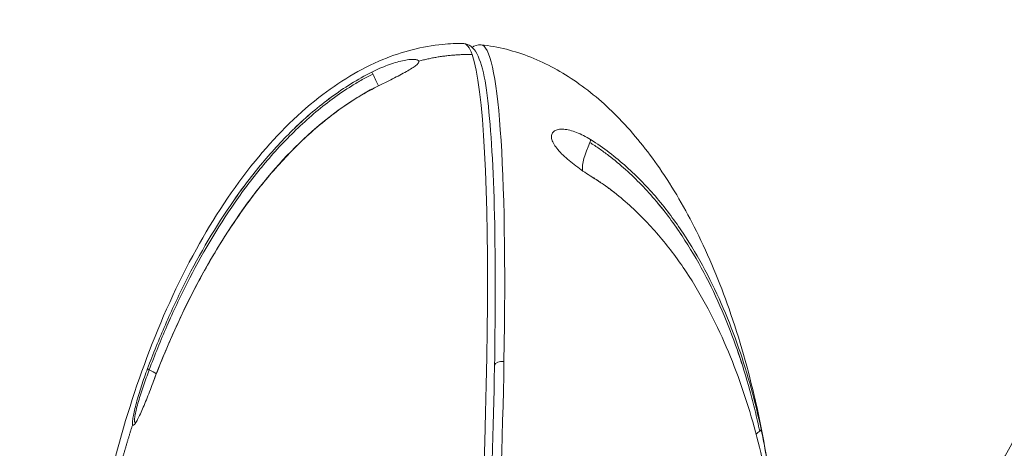
# Model space of a CAD drawing. Units: millimetres. Extents: x -1266 to 2072, y -2635 to 1607.
# Drawn here: x -228 to -171, y -234 to -209 of the extents above; entities that cross this region are included whole.
import ezdxf

# ---------------------------------------------------------------- set-up
doc = ezdxf.new("R2010")
doc.units = ezdxf.units.MM
doc.linetypes.add('HAGS', pattern=[2.5, 1.5, -1])
doc.layers.add('HAGS-AREA', color=210, linetype='HAGS')
doc.layers.add('HAGS-PLAN', color=2, linetype='Continuous')
doc.styles.add('HAGS-DIM', font='txt.shx', dxfattribs={"height": 200})
doc.dimstyles.new('HAGS-DIM2', dxfattribs={"dimtxt": 200, "dimasz": 250, "dimexe": 200, "dimexo": 500, "dimgap": 50, "dimtad": 0, "dimdec": 1, "dimlfac": 0.001, "dimzin": 0, "dimdsep": 46, "dimtxsty": 'HAGS-DIM', "dimblk1": 'CLOSED', "dimblk2": 'CLOSED', "dimsah": 1, "dimcen": 2.5, "dimse1": 1, "dimse2": 1, "dimclrd": 2, "dimclre": 2, "dimclrt": 7, "dimadec": 0, "dimazin": 0, "dimtfac": 1, "dimtdec": 4, "dimtix": 1, "dimtmove": 0, "dimatfit": 3, "dimldrblk": 'CLOSED', "dimfxl": 1, "dimtolj": 1, "dimtzin": 0, "dimarcsym": 0})

# ---------------------------------------------------------------- blocks, each defined once
blk = doc.blocks.new('_CLOSED')
at = {"color": 0, "linetype": 'ByBlock'}
for p, q in [((-1, 0.16667), (0, 0)), ((-1, 0.16667), (-1, -0.16667)), ((0, 0), (-1, -0.16667)), ((0, 0), (-1, 0))]:
    blk.add_line(p, q, dxfattribs=at)
blk = doc.blocks.new('*D7')
at = {"layer": 'Defpoints', "color": 0, "transparency": 16777216}
for p in [(-1214.232, 479.424), (1185.768, 479.424), (1185.768, -2150.453)]:
    blk.add_point(p, dxfattribs=at)
at = {"layer": 'HAGS-AREA', "color": 2, "lineweight": -2, "transparency": 16777216}
for p, q in [((-964.232, -2150.453), (-264.232, -2150.453)), ((935.768, -2150.453), (235.768, -2150.453))]:
    blk.add_line(p, q, dxfattribs=at)
at = {"layer": 'HAGS-AREA', "color": 2, "lineweight": -2, "transparency": 16777216, "xscale": 250, "yscale": 250, "zscale": 250, "rotation": 180}
blk.add_blockref('_CLOSED', (-1214.232, -2150.453), dxfattribs=at)
at = {"layer": 'HAGS-AREA', "color": 2, "lineweight": -2, "transparency": 16777216, "xscale": 250, "yscale": 250, "zscale": 250}
blk.add_blockref('_CLOSED', (1185.768, -2150.453), dxfattribs=at)
at = {"layer": 'HAGS-AREA', "color": 7, "transparency": 16777216, "insert": (-14.232, -2150.453), "char_height": 200, "attachment_point": 5, "style": 'HAGS-DIM'}
blk.add_mtext('\\A1;2.4', dxfattribs=at)

msp = doc.modelspace()

# ---------------------------------------------------------------- linework, layer by layer
at = {"layer": 'HAGS-PLAN', "color": 2, "linetype": 'Continuous', "lineweight": 0}
for centre, major_axis, ratio, start_param, end_param in [((-204.544, -248.896), (-2.474, -38.108), 0.076992, 2.964618, 3.145249), ((-204.544, -248.896), (-2.474, -38.108), 0.076992, 2.964618, 3.145249), ((-203.557, -248.961), (-2.474, -38.108), 0.076992, 2.126038, 3.142267), ((-203.557, -248.961), (-2.474, -38.108), 0.076992, 2.126038, 3.142267), ((-204.544, -248.896), (-2.474, -38.108), 0.076992, 1.393822, 2.964618), ((-204.544, -248.896), (-2.474, -38.108), 0.076992, 1.393822, 2.964618), ((-207.205, -212.687), (-0.135, 0.268), 0.026047, 0.136721, 0.964051), ((-208.114, -211.037), (1.354, -2.677), 0.024636, 0.605314, 0.964), ((-206.909, -213.519), (-0.135, 0.268), 0.022568, 6.03732, 6.529158), ((-193.475, -215.924), (-1.602, -2.536), 0.308986, 5.118132, 5.894595), ((-194.963, -216.525), (-0.16, -0.254), 0.309914, 1.975799, 2.803129), ((-193.475, -215.924), (-1.602, -2.536), 0.308986, 0.373137, 0.380335), ((-219.942, -229.552), (-0.281, 0.105), 0.148179, 0.088797, 0.90613), ((-203.557, -248.961), (-2.474, -38.108), 0.076992, 0.555242, 2.126038), ((-203.557, -248.961), (-2.474, -38.108), 0.076992, 0.555242, 2.126038), ((-199.805, -229.295), (0.5, -0.009), 0.525584, 1.488899, 3.013392), ((-199.805, -229.295), (0.5, -0.009), 0.525584, 1.488899, 3.013392), ((-221.983, -229.197), (2.809, -1.053), 0.147698, 0.690048, 0.906037), ((-221.983, -229.197), (2.809, -1.053), 0.147698, 0.690048, 0.906037), ((-219.643, -230.392), (-0.281, 0.105), 0.147082, 0.000302, 0.159034), ((-182.904, -233.676), (-2.935, -0.623), 0.474013, 5.438406, 5.551208), ((-185.291, -232.987), (0.293, 0.063), 0.474473, 5.438089, 6.255421)]:
    msp.add_ellipse(centre, major_axis=major_axis, ratio=ratio, start_param=start_param, end_param=end_param, dxfattribs=at)
for points, knots in [([(-166.695, -286.59), (-167.211, -285.846), (-167.751, -285.001), (-168.429, -283.942), (-168.786, -283.388), (-169.55, -282.131), (-169.926, -281.477), (-170.941, -279.647), (-171.548, -278.467), (-173.079, -275.226), (-173.919, -273.139), (-175.292, -268.965), (-175.834, -266.876), (-176.609, -262.738), (-176.853, -260.685), (-177.046, -256.629), (-177.002, -254.622), (-176.639, -250.696), (-176.326, -248.769), (-175.443, -244.971), (-174.872, -243.097), (-173.483, -239.404), (-172.66, -237.583), (-170.764, -233.984), (-169.683, -232.21), (-167.271, -228.704), (-165.928, -226.974), (-162.975, -223.545), (-161.352, -221.85), (-157.842, -218.51), (-155.944, -216.868), (-151.893, -213.651), (-149.73, -212.076), (-145.152, -208.997), (-142.729, -207.493), (-137.653, -204.57), (-134.995, -203.15), (-129.47, -200.403), (-126.6, -199.076), (-120.659, -196.514), (-117.585, -195.28), (-111.08, -192.844), (-107.636, -191.65), (-104.12, -190.518)], [0, 0, 0, 0, 3.664067, 3.664067, 6.388195, 6.388195, 9.656247, 9.656247, 15.419665, 15.419665, 25.336038, 25.336038, 34.971924, 34.971924, 44.260573, 44.260573, 53.263929, 53.263929, 62.051772, 62.051772, 70.872767, 70.872767, 79.861463, 79.861463, 89.139138, 89.139138, 98.812639, 98.812639, 108.958681, 108.958681, 119.492984, 119.492984, 130.364708, 130.364708, 141.540203, 141.540203, 152.918005, 152.918005, 164.429618, 164.429618, 176.089516, 176.089516, 188.520023, 188.520023, 188.520023, 188.520023]), ([(-222.271, -235.315), (-221.722, -233.11), (-221.056, -230.931), (-219.458, -226.675), (-218.521, -224.587), (-216.442, -220.82), (-215.326, -219.108), (-212.958, -216.197), (-211.737, -214.946), (-209.256, -213.006), (-208.02, -212.246), (-205.614, -211.251), (-204.449, -210.945), (-202.879, -210.797), (-202.479, -210.781), (-202.08, -210.788)], [0.321376, 0.321376, 0.321376, 0.321376, 7.139918, 7.139918, 13.984624, 13.984624, 20.094888, 20.094888, 25.316057, 25.316057, 29.648741, 29.648741, 33.250034, 33.250034, 34.471401, 34.471401, 34.471401, 34.471401]), ([(-202.067, -210.789), (-201.75, -210.812), (-201.537, -211.026), (-200.947, -211.929), (-200.77, -213.14), (-200.419, -216.921), (-200.314, -219.342), (-200.239, -225.092), (-200.267, -228.403), (-200.452, -235.602), (-200.608, -239.488), (-201.031, -247.446), (-201.298, -251.517), (-201.615, -255.564), (-201.622, -255.653), (-201.629, -255.742)], [0.005673, 0.005673, 0.005673, 0.005673, 0.107246, 0.107246, 0.456665, 0.456665, 0.783309, 0.783309, 1.104697, 1.104697, 1.425248, 1.425248, 1.745591, 1.745591, 1.75277, 1.75277, 1.75277, 1.75277]), ([(-201.072, -210.853), (-200.098, -210.963), (-199.133, -211.212), (-197.298, -211.941), (-196.416, -212.427), (-194.715, -213.609), (-193.894, -214.324), (-192.296, -215.973), (-191.529, -216.929), (-190.042, -219.081), (-189.338, -220.299), (-187.994, -222.995), (-187.375, -224.491), (-186.23, -227.751), (-185.728, -229.531), (-184.856, -233.346), (-184.509, -235.394), (-184.236, -237.669), (-184.211, -237.887), (-184.187, -238.105)], [0, 0, 0, 0, 2.997846, 2.997846, 6.028954, 6.028954, 9.304814, 9.304814, 12.990469, 12.990469, 17.214826, 17.214826, 22.071913, 22.071913, 27.612797, 27.612797, 33.832841, 33.832841, 34.490819, 34.490819, 34.490819, 34.490819]), ([(-207.34, -212.422), (-207.039, -212.271), (-206.739, -212.139), (-206.139, -211.917), (-205.849, -211.832), (-205.456, -211.746), (-205.336, -211.725), (-205.118, -211.7), (-205.019, -211.694), (-204.854, -211.699), (-204.789, -211.709), (-204.692, -211.743), (-204.661, -211.767), (-204.651, -211.797)], [0, 0, 0, 0, 0.000995902, 0.000995902, 0.001991803, 0.001991803, 0.002489754, 0.002489754, 0.002987705, 0.002987705, 0.003485655, 0.003485655, 0.003983606, 0.003983606, 0.003983606, 0.003983606]), ([(-204.651, -211.797), (-204.64, -211.827), (-204.648, -211.863), (-204.703, -211.946), (-204.749, -211.993), (-204.875, -212.095), (-204.955, -212.151), (-205.141, -212.268), (-205.249, -212.331), (-205.599, -212.527), (-205.872, -212.668), (-206.442, -212.958), (-206.742, -213.109), (-207.042, -213.26)], [0.003983606, 0.003983606, 0.003983606, 0.003983606, 0.004479769, 0.004479769, 0.004975931, 0.004975931, 0.005472094, 0.005472094, 0.005968257, 0.005968257, 0.006960582, 0.006960582, 0.007952907, 0.007952907, 0.007952907, 0.007952907]), ([(-220.223, -229.45), (-219.904, -228.601), (-219.564, -227.76), (-218.839, -226.097), (-218.453, -225.274), (-217.22, -222.841), (-216.307, -221.281), (-214.76, -219.061), (-214.214, -218.341), (-213.051, -216.95), (-212.433, -216.276), (-211.109, -215), (-210.413, -214.408), (-209.31, -213.598), (-208.932, -213.341), (-208.154, -212.857), (-207.754, -212.63), (-207.34, -212.422)], [0, 0, 0, 0, 0.00274936, 0.00274936, 0.00549872, 0.00549872, 0.01099743, 0.01099743, 0.01374679, 0.01374679, 0.01649615, 0.01649615, 0.01924551, 0.01924551, 0.02062019, 0.02062019, 0.02199487, 0.02199487, 0.02199487, 0.02199487]), ([(-207.288, -212.537), (-207.389, -212.588), (-207.493, -212.642), (-207.696, -212.75), (-207.797, -212.805), (-208.097, -212.974), (-208.294, -213.091), (-208.876, -213.452), (-209.253, -213.708), (-210.352, -214.517), (-211.044, -215.11), (-212.363, -216.383), (-212.98, -217.054), (-214.139, -218.442), (-214.683, -219.16), (-216.224, -221.374), (-217.134, -222.929), (-218.363, -225.356), (-218.748, -226.176), (-219.471, -227.834), (-219.81, -228.672), (-220.128, -229.52)], [-0.00000006, -0.00000006, -0.00000006, -0.00000006, 0.0003417, 0.0003417, 0.00068346, 0.00068346, 0.00136698, 0.00136698, 0.00273403, 0.00273403, 0.00546812, 0.00546812, 0.0082022, 0.0082022, 0.01093629, 0.01093629, 0.01640447, 0.01640447, 0.01913855, 0.01913855, 0.02187264, 0.02187264, 0.02187264, 0.02187264]), ([(-219.924, -230.287), (-219.151, -228.225), (-218.25, -226.202), (-216.205, -222.422), (-215.07, -220.641), (-212.647, -217.602), (-211.393, -216.289), (-209.08, -214.43), (-208.091, -213.778), (-207.044, -213.251)], [0, 0, 0, 0, 6.676909, 6.676909, 13.001857, 13.001857, 18.399807, 18.399807, 21.917823, 21.917823, 21.917823, 21.917823]), ([(-207.042, -213.26), (-207.455, -213.468), (-207.855, -213.692), (-208.633, -214.173), (-209.01, -214.43), (-209.744, -214.971), (-210.101, -215.255), (-210.796, -215.849), (-211.136, -216.158), (-212.127, -217.114), (-212.744, -217.783), (-213.908, -219.172), (-214.454, -219.893), (-215.488, -221.377), (-215.975, -222.141), (-216.9, -223.705), (-217.336, -224.505), (-218.156, -226.123), (-218.541, -226.944), (-219.265, -228.604), (-219.604, -229.445), (-219.923, -230.294)], [0, 0, 0, 0, 0.00136951, 0.00136951, 0.00273901, 0.00273901, 0.00410852, 0.00410852, 0.00547802, 0.00547802, 0.00821703, 0.00821703, 0.01095604, 0.01095604, 0.01369506, 0.01369506, 0.01643407, 0.01643407, 0.01917308, 0.01917308, 0.02191209, 0.02191209, 0.02191209, 0.02191209]), ([(-207.042, -213.26), (-207.455, -213.468), (-207.855, -213.692), (-208.633, -214.173), (-209.01, -214.43), (-209.744, -214.971), (-210.101, -215.255), (-210.796, -215.849), (-211.136, -216.158), (-212.127, -217.114), (-212.744, -217.783), (-213.908, -219.172), (-214.454, -219.893), (-215.488, -221.377), (-215.975, -222.141), (-216.9, -223.705), (-217.336, -224.505), (-218.156, -226.123), (-218.541, -226.944), (-219.265, -228.604), (-219.604, -229.445), (-219.923, -230.294)], [0, 0, 0, 0, 0.00136951, 0.00136951, 0.00273901, 0.00273901, 0.00410852, 0.00410852, 0.00547802, 0.00547802, 0.00821703, 0.00821703, 0.01095604, 0.01095604, 0.01369506, 0.01369506, 0.01643407, 0.01643407, 0.01917308, 0.01917308, 0.02191209, 0.02191209, 0.02191209, 0.02191209]), ([(-211.703, -215.747), (-212.363, -216.383), (-212.98, -217.054), (-214.139, -218.442), (-214.683, -219.16), (-216.224, -221.374), (-217.134, -222.929), (-218.363, -225.356), (-218.748, -226.176), (-219.11, -227.005)], [0.00546812, 0.00546812, 0.00546812, 0.00546812, 0.0082022, 0.0082022, 0.01093629, 0.01093629, 0.01640447, 0.01640447, 0.01913855, 0.01913855, 0.01913855, 0.01913855]), ([(-194.614, -218.509), (-194.884, -218.339), (-195.155, -218.157), (-195.698, -217.765), (-195.96, -217.562), (-196.316, -217.245), (-196.425, -217.14), (-196.622, -216.932), (-196.711, -216.827), (-196.858, -216.625), (-196.916, -216.528), (-196.999, -216.343), (-197.024, -216.254), (-197.037, -216.096), (-197.026, -216.024), (-196.968, -215.899), (-196.923, -215.848), (-196.799, -215.767), (-196.722, -215.738), (-196.544, -215.705), (-196.441, -215.7), (-196.111, -215.723), (-195.856, -215.787), (-195.331, -215.991), (-195.057, -216.131), (-194.786, -216.301)], [0, 0, 0, 0, 0.000994113, 0.000994113, 0.001988227, 0.001988227, 0.002485283, 0.002485283, 0.00298234, 0.00298234, 0.003479397, 0.003479397, 0.003976454, 0.003976454, 0.00447351, 0.00447351, 0.004970567, 0.004970567, 0.005467624, 0.005467624, 0.00596468, 0.00596468, 0.006958794, 0.006958794, 0.007952907, 0.007952907, 0.007952907, 0.007952907]), ([(-190.606, -220.35), (-190.742, -220.178), (-190.881, -220.008), (-191.564, -219.198), (-192.144, -218.592), (-193.089, -217.746), (-193.417, -217.474), (-193.93, -217.083), (-194.104, -216.955), (-194.371, -216.769), (-194.461, -216.708), (-194.643, -216.588), (-194.736, -216.528), (-194.828, -216.47)], [0.01569895, 0.01569895, 0.01569895, 0.01569895, 0.016418735, 0.016418735, 0.019155201, 0.019155201, 0.020523434, 0.020523434, 0.021207551, 0.021207551, 0.021549609, 0.021549609, 0.021891667, 0.021891667, 0.021891667, 0.021891667]), ([(-194.786, -216.301), (-194.414, -216.536), (-194.057, -216.786), (-193.372, -217.31), (-193.043, -217.583), (-192.411, -218.148), (-192.107, -218.44), (-191.521, -219.045), (-191.239, -219.357), (-190.424, -220.322), (-189.93, -220.991), (-189.02, -222.365), (-188.605, -223.069), (-187.839, -224.505), (-187.489, -225.238), (-186.846, -226.733), (-186.553, -227.493), (-186.022, -229.026), (-185.784, -229.799), (-185.355, -231.355), (-185.165, -232.139), (-184.996, -232.929)], [0, 0, 0, 0, 0.00136951, 0.00136951, 0.00273901, 0.00273901, 0.00410852, 0.00410852, 0.00547802, 0.00547802, 0.00821703, 0.00821703, 0.01095604, 0.01095604, 0.01369506, 0.01369506, 0.01643407, 0.01643407, 0.01917308, 0.01917308, 0.02191209, 0.02191209, 0.02191209, 0.02191209]), ([(-194.786, -216.301), (-194.414, -216.536), (-194.057, -216.786), (-193.372, -217.31), (-193.043, -217.583), (-192.411, -218.148), (-192.107, -218.44), (-191.521, -219.045), (-191.239, -219.357), (-190.424, -220.322), (-189.93, -220.991), (-189.02, -222.365), (-188.605, -223.069), (-187.839, -224.505), (-187.489, -225.238), (-186.846, -226.733), (-186.553, -227.493), (-186.022, -229.026), (-185.784, -229.799), (-185.355, -231.355), (-185.165, -232.139), (-184.996, -232.929)], [0, 0, 0, 0, 0.00136951, 0.00136951, 0.00273901, 0.00273901, 0.00410852, 0.00410852, 0.00547802, 0.00547802, 0.00821703, 0.00821703, 0.01095604, 0.01095604, 0.01369506, 0.01369506, 0.01643407, 0.01643407, 0.01917308, 0.01917308, 0.02191209, 0.02191209, 0.02191209, 0.02191209]), ([(-215.27, -219.793), (-214.756, -219.056), (-214.212, -218.339), (-213.629, -217.64), (-213.624, -217.635), (-213.62, -217.63)], [0.011007633, 0.011007633, 0.011007633, 0.011007633, 0.013746793, 0.013746793, 0.013766969, 0.013766969, 0.013766969, 0.013766969]), ([(-186.087, -229.217), (-186.174, -228.942), (-186.266, -228.668), (-186.625, -227.631), (-186.917, -226.872), (-187.557, -225.382), (-187.906, -224.651), (-188.668, -223.218), (-189.082, -222.516), (-189.989, -221.147), (-190.482, -220.481), (-191.564, -219.198), (-192.144, -218.592), (-192.774, -218.028)], [0.00449424, 0.00449424, 0.00449424, 0.00449424, 0.00547287, 0.00547287, 0.00820934, 0.00820934, 0.0109458, 0.0109458, 0.01368227, 0.01368227, 0.01641874, 0.01641874, 0.0191552, 0.0191552, 0.0191552, 0.0191552]), ([(-194.672, -218.463), (-194.581, -218.521), (-194.487, -218.581), (-194.305, -218.701), (-194.215, -218.762), (-193.947, -218.947), (-193.773, -219.073), (-193.509, -219.273), (-193.417, -219.345), (-193.326, -219.417)], [-0.00000006, -0.00000006, -0.00000006, -0.00000006, 0.000341701, 0.000341701, 0.000683462, 0.000683462, 0.001366984, 0.001366984, 0.001737789, 0.001737789, 0.001737789, 0.001737789]), ([(-184.823, -235.152), (-184.991, -234.361), (-185.182, -233.575), (-185.611, -232.016), (-185.85, -231.242), (-186.649, -228.94), (-187.282, -227.447), (-188.427, -225.292), (-188.842, -224.588), (-189.751, -223.219), (-190.246, -222.55), (-191.334, -221.257), (-191.919, -220.639), (-192.869, -219.784), (-193.198, -219.511), (-193.884, -218.991), (-194.241, -218.744), (-194.614, -218.509)], [0, 0, 0, 0, 0.00274936, 0.00274936, 0.00549872, 0.00549872, 0.01099743, 0.01099743, 0.01374679, 0.01374679, 0.01649615, 0.01649615, 0.01924551, 0.01924551, 0.02062019, 0.02062019, 0.02199487, 0.02199487, 0.02199487, 0.02199487]), ([(-185.074, -233.05), (-185.157, -232.657), (-185.247, -232.264), (-185.437, -231.483), (-185.538, -231.093), (-185.858, -229.929), (-186.096, -229.158), (-186.625, -227.631), (-186.917, -226.872), (-187.557, -225.382), (-187.906, -224.651), (-188.668, -223.218), (-189.082, -222.516), (-189.661, -221.642), (-189.79, -221.455), (-189.921, -221.268)], [-0.00000006, -0.00000006, -0.00000006, -0.00000006, 0.00136817, 0.00136817, 0.00273641, 0.00273641, 0.00547287, 0.00547287, 0.00820934, 0.00820934, 0.0109458, 0.0109458, 0.01368227, 0.01368227, 0.01443911, 0.01443911, 0.01443911, 0.01443911]), ([(-221.081, -232.666), (-221.092, -232.634), (-221.095, -232.579), (-221.086, -232.43), (-221.074, -232.335), (-221.016, -232.002), (-220.949, -231.719), (-220.824, -231.26), (-220.777, -231.098), (-220.679, -230.774), (-220.628, -230.611), (-220.519, -230.28), (-220.462, -230.112), (-220.345, -229.779), (-220.285, -229.614), (-220.223, -229.45)], [0.00419763, 0.00419763, 0.00419763, 0.00419763, 0.004720586, 0.004720586, 0.005243542, 0.005243542, 0.006289454, 0.006289454, 0.00681241, 0.00681241, 0.007335366, 0.007335366, 0.007858322, 0.007858322, 0.008381278, 0.008381278, 0.008381278, 0.008381278]), ([(-220.128, -229.52), (-220.242, -229.823), (-220.354, -230.134), (-220.51, -230.593), (-220.56, -230.745), (-220.656, -231.045), (-220.702, -231.195), (-220.828, -231.624), (-220.896, -231.889), (-220.957, -232.203), (-220.97, -232.293), (-220.981, -232.433), (-220.978, -232.484), (-220.957, -232.542), (-220.938, -232.549), (-220.898, -232.526), (-220.881, -232.511), (-220.863, -232.49)], [0, 0, 0, 0, 0.000980475, 0.000980475, 0.001470713, 0.001470713, 0.001960951, 0.001960951, 0.002941426, 0.002941426, 0.003431664, 0.003431664, 0.003921901, 0.003921901, 0.004412139, 0.004412139, 0.004685637, 0.004685637, 0.004685637, 0.004685637]), ([(-219.923, -230.294), (-220.046, -230.623), (-220.168, -230.937), (-220.35, -231.385), (-220.41, -231.531), (-220.527, -231.804), (-220.583, -231.932), (-220.693, -232.168), (-220.745, -232.275), (-220.842, -232.457), (-220.886, -232.533), (-220.964, -232.644), (-220.997, -232.679), (-221.05, -232.707), (-221.069, -232.697), (-221.081, -232.666)], [0, 0, 0, 0, 0.001049407, 0.001049407, 0.001574111, 0.001574111, 0.002098815, 0.002098815, 0.002623519, 0.002623519, 0.003148222, 0.003148222, 0.003672926, 0.003672926, 0.00419763, 0.00419763, 0.00419763, 0.00419763]), ([(-184.996, -232.929), (-184.932, -233.233), (-184.868, -233.553), (-184.775, -234.057), (-184.743, -234.23), (-184.684, -234.575), (-184.655, -234.748), (-184.599, -235.094), (-184.572, -235.267), (-184.523, -235.598), (-184.5, -235.76), (-184.46, -236.059), (-184.443, -236.195), (-184.415, -236.439), (-184.404, -236.546), (-184.391, -236.714), (-184.388, -236.778), (-184.39, -236.859), (-184.396, -236.876), (-184.422, -236.863), (-184.453, -236.767), (-184.515, -236.532), (-184.538, -236.438), (-184.587, -236.229), (-184.613, -236.114), (-184.669, -235.866), (-184.698, -235.732), (-184.759, -235.451), (-184.791, -235.305), (-184.823, -235.152)], [0, 0, 0, 0, 0.00104766, 0.00104766, 0.00157149, 0.00157149, 0.00209532, 0.00209532, 0.00261915, 0.00261915, 0.003142979, 0.003142979, 0.003666809, 0.003666809, 0.004190639, 0.004190639, 0.004714469, 0.004714469, 0.005238299, 0.005238299, 0.006285959, 0.006285959, 0.006809789, 0.006809789, 0.007333619, 0.007333619, 0.007857449, 0.007857449, 0.008381278, 0.008381278, 0.008381278, 0.008381278])]:
    msp.add_open_spline(points, degree=3, knots=knots, dxfattribs=at)
for points in [[(-201.085, -210.852), (-201.279, -210.841), (-201.459, -210.915), (-201.588, -211.007)], [(-211.764, -215.632), (-211.106, -214.998), (-210.415, -214.41), (-209.685, -213.873)], [(-220.872, -232.505), (-220.882, -232.513), (-220.892, -232.52), (-220.902, -232.527)]]:
    msp.add_open_spline(points, degree=3, dxfattribs=at)
for points, weights in [([(-204.651, -211.797), (-203.628, -211.526), (-202.606, -211.399), (-201.591, -211.417)], [1, 0.998065575666, 0.998065575666, 1]), ([(-204.651, -211.797), (-203.628, -211.526), (-202.606, -211.399), (-201.591, -211.417)], [1, 0.998065575666, 0.998065575666, 1]), ([(-221.704, -234.767), (-221.507, -234.057), (-221.299, -233.356), (-221.081, -232.666)], [1, 0.99968699368, 0.99968699368, 1]), ([(-221.704, -234.767), (-221.507, -234.057), (-221.299, -233.356), (-221.081, -232.666)], [1, 0.99968699368, 0.99968699368, 1])]:
    msp.add_rational_spline(points, weights, degree=3, dxfattribs=at)

# ---------------------------------------------------------------- dimensions: what is measured, and where the dimension line sits
at = {"layer": 'HAGS-AREA'}
dim = msp.add_linear_dim(base=(1185.768, -2150.453), p1=(-1214.232, 479.424), p2=(1185.768, 479.424), dimstyle='HAGS-DIM2', dxfattribs=at)
dim.commit()
dim.dimension.update_dxf_attribs({"geometry": '*D7', "text_midpoint": (-14.232, -2150.453)})

doc.saveas('drawing.dxf')
